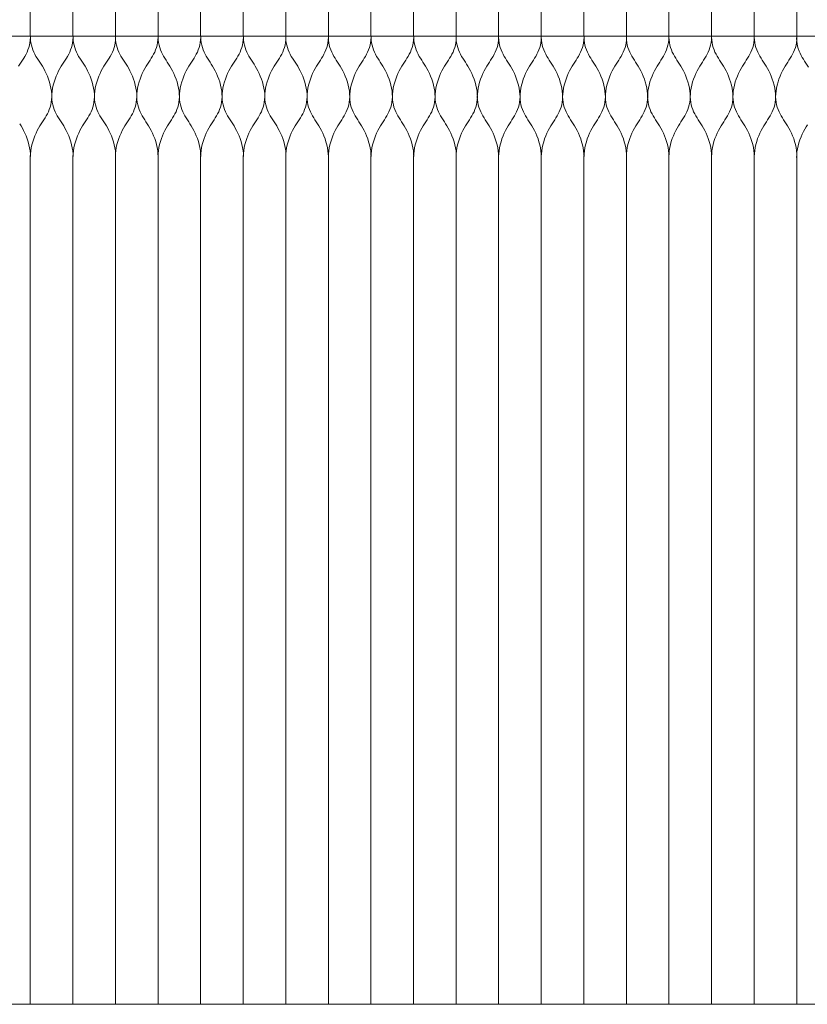
# Model space of a CAD drawing. Units: millimetres. Extents: x -20153 to 6783860, y -3086614 to 45975.
# Drawn here: x 1316 to 1686, y 24747 to 25210 of the extents above; entities that cross this region are included whole.
import ezdxf

# ---------------------------------------------------------------- set-up
doc = ezdxf.new("R2010")
doc.units = ezdxf.units.MM
doc.layers.add('03_projected', color=7, linetype='Continuous', lineweight=5)
doc.layers.add('05_projected', color=7, linetype='Continuous', lineweight=5)

msp = doc.modelspace()

# ---------------------------------------------------------------- linework, layer by layer
at = {"layer": '03_projected'}
for p, q in [((1321, 25202.03), (1321, 26247.03)), ((1341, 25202.03), (1341, 26247.03)), ((1361, 25202.03), (1361, 26247.03)), ((1381, 25202.03), (1381, 26247.03)), ((1401, 25202.03), (1401, 26247.03)), ((1421, 25202.03), (1421, 26247.03)), ((1441, 25202.03), (1441, 26247.03)), ((1461, 25202.03), (1461, 26247.03)), ((1481, 25202.03), (1481, 26247.03)), ((1501, 25202.03), (1501, 26247.03)), ((1521, 25202.03), (1521, 26247.03)), ((1541, 25202.03), (1541, 26247.03)), ((1561, 25202.03), (1561, 26247.03)), ((1581, 25202.03), (1581, 26247.03)), ((1601, 25202.03), (1601, 26247.03)), ((1621, 25202.03), (1621, 26247.03)), ((1641, 25202.03), (1641, 26247.03)), ((1661, 25202.03), (1661, 26247.03)), ((1681, 25202.03), (1681, 26247.03)), ((1321, 24747.03), (1321, 25146)), ((1341, 24747.03), (1341, 25146)), ((1361, 24747.03), (1361, 25146)), ((1381, 24747.03), (1381, 25146)), ((1401, 24747.03), (1401, 25146)), ((1421, 24747.03), (1421, 25146)), ((1441, 24747.03), (1441, 25146)), ((1461, 24747.03), (1461, 25146)), ((1481, 24747.03), (1481, 25146)), ((1501, 24747.03), (1501, 25146)), ((1521, 24747.03), (1521, 25146)), ((1541, 24747.03), (1541, 25146)), ((1561, 24747.03), (1561, 25146)), ((1581, 24747.03), (1581, 25146)), ((1601, 24747.03), (1601, 25146)), ((1621, 24747.03), (1621, 25146)), ((1641, 24747.03), (1641, 25146)), ((1661, 24747.03), (1661, 25146)), ((1681, 24747.03), (1681, 25146))]:
    msp.add_line(p, q, dxfattribs=at)
msp.add_lwpolyline([(941, 25202.03), (3941, 25202.03), (3941, 24747.03), (941, 24747.03)], close=True, dxfattribs=at)
at = {"layer": '05_projected'}
for points in [[(1315.45, 25187.94), (1316.07, 25188.92), (1316.69, 25189.86), (1317.3, 25190.77), (1317.89, 25191.68), (1318.45, 25192.6), (1318.98, 25193.56), (1319.47, 25194.55), (1319.9, 25195.6), (1320.28, 25196.69), (1320.59, 25197.84), (1320.83, 25199.03), (1320.98, 25200.27), (1321.05, 25201.56), (1321.03, 25202.23)], [(1321.05, 25145.53), (1321.08, 25146.86), (1321.22, 25148.25), (1321.45, 25149.66), (1321.77, 25151.09), (1322.16, 25152.5), (1322.61, 25153.9), (1323.12, 25155.25), (1323.67, 25156.54), (1324.25, 25157.76), (1324.85, 25158.88), (1325.47, 25159.92), (1326.09, 25160.9), (1326.71, 25161.84), (1327.32, 25162.76), (1327.91, 25163.67), (1328.48, 25164.59), (1329, 25165.54), (1329.49, 25166.54), (1329.93, 25167.58), (1330.31, 25168.68), (1330.62, 25169.82), (1330.85, 25171.01), (1331.01, 25172.25), (1331.07, 25173.54), (1331.04, 25174.88), (1330.91, 25176.26), (1330.67, 25177.68), (1330.36, 25179.1), (1329.97, 25180.52), (1329.51, 25181.92), (1329, 25183.27), (1328.45, 25184.56), (1327.87, 25185.77), (1327.27, 25186.9), (1326.65, 25187.94), (1326.03, 25188.92), (1325.41, 25189.86), (1324.8, 25190.77), (1324.21, 25191.68), (1323.65, 25192.6), (1323.12, 25193.56), (1322.63, 25194.55), (1322.2, 25195.6), (1321.82, 25196.69), (1321.51, 25197.84), (1321.27, 25199.03), (1321.11, 25200.27), (1321.05, 25201.56), (1321.07, 25202.23)], [(1341.1, 25145.53), (1341.07, 25146.86), (1340.93, 25148.25), (1340.7, 25149.66), (1340.38, 25151.09), (1339.99, 25152.5), (1339.54, 25153.9), (1339.03, 25155.25), (1338.48, 25156.54), (1337.9, 25157.76), (1337.29, 25158.88), (1336.68, 25159.92), (1336.06, 25160.9), (1335.44, 25161.84), (1334.83, 25162.76), (1334.24, 25163.67), (1333.67, 25164.59), (1333.14, 25165.54), (1332.66, 25166.54), (1332.22, 25167.58), (1331.84, 25168.68), (1331.53, 25169.82), (1331.29, 25171.01), (1331.14, 25172.25), (1331.07, 25173.54), (1331.11, 25174.88), (1331.24, 25176.26), (1331.48, 25177.68), (1331.79, 25179.1), (1332.18, 25180.52), (1332.64, 25181.92), (1333.14, 25183.27), (1333.69, 25184.56), (1334.28, 25185.77), (1334.88, 25186.9), (1335.5, 25187.94), (1336.12, 25188.92), (1336.74, 25189.86), (1337.35, 25190.77), (1337.94, 25191.68), (1338.5, 25192.6), (1339.03, 25193.56), (1339.52, 25194.55), (1339.95, 25195.6), (1340.33, 25196.69), (1340.64, 25197.84), (1340.88, 25199.03), (1341.03, 25200.27), (1341.1, 25201.56), (1341.08, 25202.23)], [(1341.1, 25145.53), (1341.13, 25146.86), (1341.27, 25148.25), (1341.5, 25149.66), (1341.82, 25151.09), (1342.21, 25152.5), (1342.66, 25153.9), (1343.17, 25155.25), (1343.72, 25156.54), (1344.3, 25157.76), (1344.9, 25158.88), (1345.52, 25159.92), (1346.14, 25160.9), (1346.76, 25161.84), (1347.37, 25162.76), (1347.96, 25163.67), (1348.52, 25164.59), (1349.05, 25165.54), (1349.54, 25166.54), (1349.98, 25167.58), (1350.35, 25168.68), (1350.67, 25169.82), (1350.9, 25171.01), (1351.06, 25172.25), (1351.12, 25173.54), (1351.09, 25174.88), (1350.95, 25176.26), (1350.72, 25177.68), (1350.41, 25179.1), (1350.02, 25180.52), (1349.56, 25181.92), (1349.05, 25183.27), (1348.5, 25184.56), (1347.92, 25185.77), (1347.32, 25186.9), (1346.7, 25187.94), (1346.08, 25188.92), (1345.46, 25189.86), (1344.85, 25190.77), (1344.26, 25191.68), (1343.7, 25192.6), (1343.17, 25193.56), (1342.68, 25194.55), (1342.25, 25195.6), (1341.87, 25196.69), (1341.56, 25197.84), (1341.32, 25199.03), (1341.16, 25200.27), (1341.1, 25201.56), (1341.12, 25202.23)], [(1361, 25145.53), (1361, 25146.69), (1360.98, 25148.25), (1360.75, 25149.66), (1360.43, 25151.09), (1360.04, 25152.5), (1359.59, 25153.9), (1359.08, 25155.25), (1358.53, 25156.54), (1357.95, 25157.76), (1357.34, 25158.88), (1356.73, 25159.92), (1356.1, 25160.9), (1355.49, 25161.84), (1354.88, 25162.76), (1354.29, 25163.67), (1353.72, 25164.59), (1353.19, 25165.54), (1352.71, 25166.54), (1352.27, 25167.58), (1351.89, 25168.68), (1351.58, 25169.82), (1351.34, 25171.01), (1351.19, 25172.25), (1351.12, 25173.54), (1351.16, 25174.88), (1351.29, 25176.26), (1351.52, 25177.68), (1351.84, 25179.1), (1352.23, 25180.52), (1352.69, 25181.92), (1353.19, 25183.27), (1353.74, 25184.56), (1354.32, 25185.77), (1354.93, 25186.9), (1355.54, 25187.94), (1356.17, 25188.92), (1356.79, 25189.86), (1357.39, 25190.77), (1357.98, 25191.68), (1358.55, 25192.6), (1359.08, 25193.56), (1359.56, 25194.55), (1360, 25195.6), (1360.38, 25196.69), (1360.69, 25197.84), (1360.93, 25199.03), (1361, 25200.27), (1361, 25201.69), (1361, 25202.23)], [(1360.99, 25145.55), (1361.02, 25146.89), (1361.15, 25148.27), (1361.39, 25149.69), (1361.7, 25151.11), (1362.09, 25152.53), (1362.55, 25153.93), (1363.05, 25155.28), (1363.6, 25156.57), (1364.19, 25157.79), (1364.79, 25158.91), (1365.41, 25159.95), (1366.03, 25160.93), (1366.65, 25161.87), (1367.26, 25162.79), (1367.85, 25163.7), (1368.41, 25164.62), (1368.94, 25165.57), (1369.43, 25166.57), (1369.86, 25167.61), (1370.24, 25168.71), (1370.55, 25169.85), (1370.79, 25171.04), (1370.94, 25172.28), (1371.01, 25173.57), (1370.98, 25174.91), (1370.84, 25176.29), (1370.61, 25177.7), (1370.29, 25179.13), (1369.9, 25180.55), (1369.45, 25181.94), (1368.94, 25183.3), (1368.39, 25184.59), (1367.81, 25185.8), (1367.2, 25186.92), (1366.59, 25187.97), (1365.97, 25188.95), (1365.35, 25189.89), (1364.74, 25190.8), (1364.15, 25191.71), (1363.58, 25192.63), (1363.06, 25193.58), (1362.57, 25194.58), (1362.13, 25195.63), (1361.75, 25196.72), (1361.44, 25197.86), (1361.21, 25199.06), (1361.05, 25200.3), (1360.99, 25201.58), (1361, 25202.25)], [(1381, 25145.55), (1380.97, 25146.89), (1380.83, 25148.27), (1380.6, 25149.69), (1380.28, 25151.11), (1379.89, 25152.53), (1379.44, 25153.93), (1378.93, 25155.28), (1378.38, 25156.57), (1377.8, 25157.79), (1377.2, 25158.91), (1376.58, 25159.95), (1375.96, 25160.93), (1375.34, 25161.87), (1374.73, 25162.79), (1374.14, 25163.7), (1373.58, 25164.62), (1373.05, 25165.57), (1372.56, 25166.57), (1372.12, 25167.61), (1371.75, 25168.71), (1371.43, 25169.85), (1371.2, 25171.04), (1371.04, 25172.28), (1370.98, 25173.57), (1371.01, 25174.91), (1371.15, 25176.29), (1371.38, 25177.7), (1371.69, 25179.13), (1372.08, 25180.55), (1372.54, 25181.94), (1373.05, 25183.3), (1373.6, 25184.59), (1374.18, 25185.8), (1374.78, 25186.92), (1375.4, 25187.97), (1376.02, 25188.95), (1376.64, 25189.89), (1377.25, 25190.8), (1377.84, 25191.71), (1378.4, 25192.63), (1378.93, 25193.58), (1379.42, 25194.58), (1379.85, 25195.63), (1380.23, 25196.72), (1380.54, 25197.86), (1380.78, 25199.06), (1380.94, 25200.3), (1381, 25201.58), (1380.98, 25202.25)], [(1381, 25145.55), (1381.03, 25146.89), (1381.17, 25148.27), (1381.4, 25149.69), (1381.72, 25151.11), (1382.11, 25152.53), (1382.56, 25153.93), (1383.07, 25155.28), (1383.62, 25156.57), (1384.2, 25157.79), (1384.81, 25158.91), (1385.42, 25159.95), (1386.04, 25160.93), (1386.66, 25161.87), (1387.27, 25162.79), (1387.86, 25163.7), (1388.43, 25164.62), (1388.96, 25165.57), (1389.44, 25166.57), (1389.88, 25167.61), (1390.26, 25168.71), (1390.57, 25169.85), (1390.81, 25171.04), (1390.96, 25172.28), (1391.03, 25173.57), (1390.99, 25174.91), (1390.86, 25176.29), (1390.62, 25177.7), (1390.31, 25179.13), (1389.92, 25180.55), (1389.46, 25181.94), (1388.96, 25183.3), (1388.41, 25184.59), (1387.82, 25185.8), (1387.22, 25186.92), (1386.6, 25187.97), (1385.98, 25188.95), (1385.36, 25189.89), (1384.75, 25190.8), (1384.16, 25191.71), (1383.6, 25192.63), (1383.07, 25193.58), (1382.58, 25194.58), (1382.15, 25195.63), (1381.77, 25196.72), (1381.46, 25197.86), (1381.22, 25199.06), (1381.07, 25200.3), (1381, 25201.58), (1381.02, 25202.25)], [(1401.05, 25145.55), (1401.02, 25146.89), (1400.88, 25148.27), (1400.65, 25149.69), (1400.33, 25151.11), (1399.94, 25152.53), (1399.49, 25153.93), (1398.98, 25155.28), (1398.43, 25156.57), (1397.85, 25157.79), (1397.25, 25158.91), (1396.63, 25159.95), (1396.01, 25160.93), (1395.39, 25161.87), (1394.78, 25162.79), (1394.19, 25163.7), (1393.62, 25164.62), (1393.1, 25165.57), (1392.61, 25166.57), (1392.17, 25167.61), (1391.79, 25168.71), (1391.48, 25169.85), (1391.25, 25171.04), (1391.09, 25172.28), (1391.03, 25173.57), (1391.06, 25174.91), (1391.19, 25176.29), (1391.43, 25177.7), (1391.74, 25179.13), (1392.13, 25180.55), (1392.59, 25181.94), (1393.1, 25183.3), (1393.65, 25184.59), (1394.23, 25185.8), (1394.83, 25186.92), (1395.45, 25187.97), (1396.07, 25188.95), (1396.69, 25189.89), (1397.3, 25190.8), (1397.89, 25191.71), (1398.45, 25192.63), (1398.98, 25193.58), (1399.47, 25194.58), (1399.9, 25195.63), (1400.28, 25196.72), (1400.59, 25197.86), (1400.83, 25199.06), (1400.98, 25200.3), (1401.05, 25201.58), (1401.03, 25202.25)], [(1401.05, 25145.55), (1401.08, 25146.89), (1401.22, 25148.27), (1401.45, 25149.69), (1401.77, 25151.11), (1402.16, 25152.53), (1402.61, 25153.93), (1403.12, 25155.28), (1403.67, 25156.57), (1404.25, 25157.79), (1404.85, 25158.91), (1405.47, 25159.95), (1406.09, 25160.93), (1406.71, 25161.87), (1407.32, 25162.79), (1407.91, 25163.7), (1408.48, 25164.62), (1409, 25165.57), (1409.49, 25166.57), (1409.93, 25167.61), (1410.31, 25168.71), (1410.62, 25169.85), (1410.85, 25171.04), (1411.01, 25172.28), (1411.07, 25173.57), (1411.04, 25174.91), (1410.91, 25176.29), (1410.67, 25177.7), (1410.36, 25179.13), (1409.97, 25180.55), (1409.51, 25181.94), (1409, 25183.3), (1408.45, 25184.59), (1407.87, 25185.8), (1407.27, 25186.92), (1406.65, 25187.97), (1406.03, 25188.95), (1405.41, 25189.89), (1404.8, 25190.8), (1404.21, 25191.71), (1403.65, 25192.63), (1403.12, 25193.58), (1402.63, 25194.58), (1402.2, 25195.63), (1401.82, 25196.72), (1401.51, 25197.86), (1401.27, 25199.06), (1401.11, 25200.3), (1401.05, 25201.58), (1401.07, 25202.25)], [(1421.1, 25145.55), (1421.07, 25146.89), (1420.93, 25148.27), (1420.7, 25149.69), (1420.38, 25151.11), (1419.99, 25152.53), (1419.54, 25153.93), (1419.03, 25155.28), (1418.48, 25156.57), (1417.9, 25157.79), (1417.29, 25158.91), (1416.68, 25159.95), (1416.06, 25160.93), (1415.44, 25161.87), (1414.83, 25162.79), (1414.24, 25163.7), (1413.67, 25164.62), (1413.14, 25165.57), (1412.66, 25166.57), (1412.22, 25167.61), (1411.84, 25168.71), (1411.53, 25169.85), (1411.29, 25171.04), (1411.14, 25172.28), (1411.07, 25173.57), (1411.11, 25174.91), (1411.24, 25176.29), (1411.48, 25177.7), (1411.79, 25179.13), (1412.18, 25180.55), (1412.64, 25181.94), (1413.14, 25183.3), (1413.69, 25184.59), (1414.28, 25185.8), (1414.88, 25186.92), (1415.5, 25187.97), (1416.12, 25188.95), (1416.74, 25189.89), (1417.35, 25190.8), (1417.94, 25191.71), (1418.5, 25192.63), (1419.03, 25193.58), (1419.52, 25194.58), (1419.95, 25195.63), (1420.33, 25196.72), (1420.64, 25197.86), (1420.88, 25199.06), (1421.03, 25200.3), (1421.1, 25201.58), (1421.08, 25202.25)], [(1421.1, 25145.55), (1421.13, 25146.89), (1421.27, 25148.27), (1421.5, 25149.69), (1421.82, 25151.11), (1422.21, 25152.53), (1422.66, 25153.93), (1423.17, 25155.28), (1423.72, 25156.57), (1424.3, 25157.79), (1424.9, 25158.91), (1425.52, 25159.95), (1426.14, 25160.93), (1426.76, 25161.87), (1427.37, 25162.79), (1427.96, 25163.7), (1428.52, 25164.62), (1429.05, 25165.57), (1429.54, 25166.57), (1429.98, 25167.61), (1430.35, 25168.71), (1430.67, 25169.85), (1430.9, 25171.04), (1431.06, 25172.28), (1431.12, 25173.57), (1431.09, 25174.91), (1430.95, 25176.29), (1430.72, 25177.7), (1430.41, 25179.13), (1430.02, 25180.55), (1429.56, 25181.94), (1429.05, 25183.3), (1428.5, 25184.59), (1427.92, 25185.8), (1427.32, 25186.92), (1426.7, 25187.97), (1426.08, 25188.95), (1425.46, 25189.89), (1424.85, 25190.8), (1424.26, 25191.71), (1423.7, 25192.63), (1423.17, 25193.58), (1422.68, 25194.58), (1422.25, 25195.63), (1421.87, 25196.72), (1421.56, 25197.86), (1421.32, 25199.06), (1421.16, 25200.3), (1421.1, 25201.58), (1421.12, 25202.25)], [(1441, 25145.55), (1441, 25146.72), (1440.98, 25148.27), (1440.75, 25149.69), (1440.43, 25151.11), (1440.04, 25152.53), (1439.59, 25153.93), (1439.08, 25155.28), (1438.53, 25156.57), (1437.95, 25157.79), (1437.34, 25158.91), (1436.73, 25159.95), (1436.1, 25160.93), (1435.49, 25161.87), (1434.88, 25162.79), (1434.29, 25163.7), (1433.72, 25164.62), (1433.19, 25165.57), (1432.71, 25166.57), (1432.27, 25167.61), (1431.89, 25168.71), (1431.58, 25169.85), (1431.34, 25171.04), (1431.19, 25172.28), (1431.12, 25173.57), (1431.16, 25174.91), (1431.29, 25176.29), (1431.52, 25177.7), (1431.84, 25179.13), (1432.23, 25180.55), (1432.69, 25181.94), (1433.19, 25183.3), (1433.74, 25184.59), (1434.32, 25185.8), (1434.93, 25186.92), (1435.54, 25187.97), (1436.17, 25188.95), (1436.79, 25189.89), (1437.39, 25190.8), (1437.98, 25191.71), (1438.55, 25192.63), (1439.08, 25193.58), (1439.56, 25194.58), (1440, 25195.63), (1440.38, 25196.72), (1440.69, 25197.86), (1440.93, 25199.06), (1441, 25200.3), (1441, 25201.72), (1441, 25202.25)], [(1440.99, 25145.53), (1441.02, 25146.86), (1441.15, 25148.25), (1441.39, 25149.66), (1441.7, 25151.09), (1442.09, 25152.5), (1442.55, 25153.9), (1443.05, 25155.25), (1443.6, 25156.54), (1444.19, 25157.76), (1444.79, 25158.88), (1445.41, 25159.92), (1446.03, 25160.9), (1446.65, 25161.84), (1447.26, 25162.76), (1447.85, 25163.67), (1448.41, 25164.59), (1448.94, 25165.54), (1449.43, 25166.54), (1449.86, 25167.58), (1450.24, 25168.68), (1450.55, 25169.82), (1450.79, 25171.01), (1450.94, 25172.25), (1451.01, 25173.54), (1450.98, 25174.88), (1450.84, 25176.26), (1450.61, 25177.68), (1450.29, 25179.1), (1449.9, 25180.52), (1449.45, 25181.92), (1448.94, 25183.27), (1448.39, 25184.56), (1447.81, 25185.77), (1447.2, 25186.9), (1446.59, 25187.94), (1445.97, 25188.92), (1445.35, 25189.86), (1444.74, 25190.77), (1444.15, 25191.68), (1443.58, 25192.6), (1443.06, 25193.56), (1442.57, 25194.55), (1442.13, 25195.6), (1441.75, 25196.69), (1441.44, 25197.84), (1441.21, 25199.03), (1441.05, 25200.27), (1440.99, 25201.56), (1441, 25202.23)], [(1461, 25145.53), (1460.97, 25146.86), (1460.83, 25148.25), (1460.6, 25149.66), (1460.28, 25151.09), (1459.89, 25152.5), (1459.44, 25153.9), (1458.93, 25155.25), (1458.38, 25156.54), (1457.8, 25157.76), (1457.2, 25158.88), (1456.58, 25159.92), (1455.96, 25160.9), (1455.34, 25161.84), (1454.73, 25162.76), (1454.14, 25163.67), (1453.58, 25164.59), (1453.05, 25165.54), (1452.56, 25166.54), (1452.12, 25167.58), (1451.75, 25168.68), (1451.43, 25169.82), (1451.2, 25171.01), (1451.04, 25172.25), (1450.98, 25173.54), (1451.01, 25174.88), (1451.15, 25176.26), (1451.38, 25177.68), (1451.69, 25179.1), (1452.08, 25180.52), (1452.54, 25181.92), (1453.05, 25183.27), (1453.6, 25184.56), (1454.18, 25185.77), (1454.78, 25186.9), (1455.4, 25187.94), (1456.02, 25188.92), (1456.64, 25189.86), (1457.25, 25190.77), (1457.84, 25191.68), (1458.4, 25192.6), (1458.93, 25193.56), (1459.42, 25194.55), (1459.85, 25195.6), (1460.23, 25196.69), (1460.54, 25197.84), (1460.78, 25199.03), (1460.94, 25200.27), (1461, 25201.56), (1460.98, 25202.23)], [(1461, 25145.53), (1461.03, 25146.86), (1461.17, 25148.25), (1461.4, 25149.66), (1461.72, 25151.09), (1462.11, 25152.5), (1462.56, 25153.9), (1463.07, 25155.25), (1463.62, 25156.54), (1464.2, 25157.76), (1464.81, 25158.88), (1465.42, 25159.92), (1466.04, 25160.9), (1466.66, 25161.84), (1467.27, 25162.76), (1467.86, 25163.67), (1468.43, 25164.59), (1468.96, 25165.54), (1469.44, 25166.54), (1469.88, 25167.58), (1470.26, 25168.68), (1470.57, 25169.82), (1470.81, 25171.01), (1470.96, 25172.25), (1471.03, 25173.54), (1470.99, 25174.88), (1470.86, 25176.26), (1470.62, 25177.68), (1470.31, 25179.1), (1469.92, 25180.52), (1469.46, 25181.92), (1468.96, 25183.27), (1468.41, 25184.56), (1467.82, 25185.77), (1467.22, 25186.9), (1466.6, 25187.94), (1465.98, 25188.92), (1465.36, 25189.86), (1464.75, 25190.77), (1464.16, 25191.68), (1463.6, 25192.6), (1463.07, 25193.56), (1462.58, 25194.55), (1462.15, 25195.6), (1461.77, 25196.69), (1461.46, 25197.84), (1461.22, 25199.03), (1461.07, 25200.27), (1461, 25201.56), (1461.02, 25202.23)], [(1481.05, 25145.53), (1481.02, 25146.86), (1480.88, 25148.25), (1480.65, 25149.66), (1480.33, 25151.09), (1479.94, 25152.5), (1479.49, 25153.9), (1478.98, 25155.25), (1478.43, 25156.54), (1477.85, 25157.76), (1477.25, 25158.88), (1476.63, 25159.92), (1476.01, 25160.9), (1475.39, 25161.84), (1474.78, 25162.76), (1474.19, 25163.67), (1473.62, 25164.59), (1473.1, 25165.54), (1472.61, 25166.54), (1472.17, 25167.58), (1471.79, 25168.68), (1471.48, 25169.82), (1471.25, 25171.01), (1471.09, 25172.25), (1471.03, 25173.54), (1471.06, 25174.88), (1471.19, 25176.26), (1471.43, 25177.68), (1471.74, 25179.1), (1472.13, 25180.52), (1472.59, 25181.92), (1473.1, 25183.27), (1473.65, 25184.56), (1474.23, 25185.77), (1474.83, 25186.9), (1475.45, 25187.94), (1476.07, 25188.92), (1476.69, 25189.86), (1477.3, 25190.77), (1477.89, 25191.68), (1478.45, 25192.6), (1478.98, 25193.56), (1479.47, 25194.55), (1479.9, 25195.6), (1480.28, 25196.69), (1480.59, 25197.84), (1480.83, 25199.03), (1480.98, 25200.27), (1481.05, 25201.56), (1481.03, 25202.23)], [(1481.05, 25145.53), (1481.08, 25146.86), (1481.22, 25148.25), (1481.45, 25149.66), (1481.77, 25151.09), (1482.16, 25152.5), (1482.61, 25153.9), (1483.12, 25155.25), (1483.67, 25156.54), (1484.25, 25157.76), (1484.85, 25158.88), (1485.47, 25159.92), (1486.09, 25160.9), (1486.71, 25161.84), (1487.32, 25162.76), (1487.91, 25163.67), (1488.48, 25164.59), (1489, 25165.54), (1489.49, 25166.54), (1489.93, 25167.58), (1490.31, 25168.68), (1490.62, 25169.82), (1490.85, 25171.01), (1491.01, 25172.25), (1491.07, 25173.54), (1491.04, 25174.88), (1490.91, 25176.26), (1490.67, 25177.68), (1490.36, 25179.1), (1489.97, 25180.52), (1489.51, 25181.92), (1489, 25183.27), (1488.45, 25184.56), (1487.87, 25185.77), (1487.27, 25186.9), (1486.65, 25187.94), (1486.03, 25188.92), (1485.41, 25189.86), (1484.8, 25190.77), (1484.21, 25191.68), (1483.65, 25192.6), (1483.12, 25193.56), (1482.63, 25194.55), (1482.2, 25195.6), (1481.82, 25196.69), (1481.51, 25197.84), (1481.27, 25199.03), (1481.11, 25200.27), (1481.05, 25201.56), (1481.07, 25202.23)], [(1501.1, 25145.53), (1501.07, 25146.86), (1500.93, 25148.25), (1500.7, 25149.66), (1500.38, 25151.09), (1499.99, 25152.5), (1499.54, 25153.9), (1499.03, 25155.25), (1498.48, 25156.54), (1497.9, 25157.76), (1497.29, 25158.88), (1496.68, 25159.92), (1496.06, 25160.9), (1495.44, 25161.84), (1494.83, 25162.76), (1494.24, 25163.67), (1493.67, 25164.59), (1493.14, 25165.54), (1492.66, 25166.54), (1492.22, 25167.58), (1491.84, 25168.68), (1491.53, 25169.82), (1491.29, 25171.01), (1491.14, 25172.25), (1491.07, 25173.54), (1491.11, 25174.88), (1491.24, 25176.26), (1491.48, 25177.68), (1491.79, 25179.1), (1492.18, 25180.52), (1492.64, 25181.92), (1493.14, 25183.27), (1493.69, 25184.56), (1494.28, 25185.77), (1494.88, 25186.9), (1495.5, 25187.94), (1496.12, 25188.92), (1496.74, 25189.86), (1497.35, 25190.77), (1497.94, 25191.68), (1498.5, 25192.6), (1499.03, 25193.56), (1499.52, 25194.55), (1499.95, 25195.6), (1500.33, 25196.69), (1500.64, 25197.84), (1500.88, 25199.03), (1501.03, 25200.27), (1501.1, 25201.56), (1501.08, 25202.23)], [(1501.1, 25145.53), (1501.13, 25146.86), (1501.27, 25148.25), (1501.5, 25149.66), (1501.82, 25151.09), (1502.21, 25152.5), (1502.66, 25153.9), (1503.17, 25155.25), (1503.72, 25156.54), (1504.3, 25157.76), (1504.9, 25158.88), (1505.52, 25159.92), (1506.14, 25160.9), (1506.76, 25161.84), (1507.37, 25162.76), (1507.96, 25163.67), (1508.52, 25164.59), (1509.05, 25165.54), (1509.54, 25166.54), (1509.98, 25167.58), (1510.35, 25168.68), (1510.67, 25169.82), (1510.9, 25171.01), (1511.06, 25172.25), (1511.12, 25173.54), (1511.09, 25174.88), (1510.95, 25176.26), (1510.72, 25177.68), (1510.41, 25179.1), (1510.02, 25180.52), (1509.56, 25181.92), (1509.05, 25183.27), (1508.5, 25184.56), (1507.92, 25185.77), (1507.32, 25186.9), (1506.7, 25187.94), (1506.08, 25188.92), (1505.46, 25189.86), (1504.85, 25190.77), (1504.26, 25191.68), (1503.7, 25192.6), (1503.17, 25193.56), (1502.68, 25194.55), (1502.25, 25195.6), (1501.87, 25196.69), (1501.56, 25197.84), (1501.32, 25199.03), (1501.16, 25200.27), (1501.1, 25201.56), (1501.12, 25202.23)], [(1521, 25145.53), (1521, 25146.69), (1520.98, 25148.25), (1520.75, 25149.66), (1520.43, 25151.09), (1520.04, 25152.5), (1519.59, 25153.9), (1519.08, 25155.25), (1518.53, 25156.54), (1517.95, 25157.76), (1517.34, 25158.88), (1516.73, 25159.92), (1516.1, 25160.9), (1515.49, 25161.84), (1514.88, 25162.76), (1514.29, 25163.67), (1513.72, 25164.59), (1513.19, 25165.54), (1512.71, 25166.54), (1512.27, 25167.58), (1511.89, 25168.68), (1511.58, 25169.82), (1511.34, 25171.01), (1511.19, 25172.25), (1511.12, 25173.54), (1511.16, 25174.88), (1511.29, 25176.26), (1511.52, 25177.68), (1511.84, 25179.1), (1512.23, 25180.52), (1512.69, 25181.92), (1513.19, 25183.27), (1513.74, 25184.56), (1514.32, 25185.77), (1514.93, 25186.9), (1515.54, 25187.94), (1516.17, 25188.92), (1516.79, 25189.86), (1517.39, 25190.77), (1517.98, 25191.68), (1518.55, 25192.6), (1519.08, 25193.56), (1519.56, 25194.55), (1520, 25195.6), (1520.38, 25196.69), (1520.69, 25197.84), (1520.93, 25199.03), (1521, 25200.27), (1521, 25201.69), (1521, 25202.23)], [(1520.99, 25145.53), (1521.02, 25146.86), (1521.15, 25148.25), (1521.39, 25149.66), (1521.7, 25151.09), (1522.09, 25152.5), (1522.55, 25153.9), (1523.05, 25155.25), (1523.6, 25156.54), (1524.19, 25157.76), (1524.79, 25158.88), (1525.41, 25159.92), (1526.03, 25160.9), (1526.65, 25161.84), (1527.26, 25162.76), (1527.85, 25163.67), (1528.41, 25164.59), (1528.94, 25165.54), (1529.43, 25166.54), (1529.86, 25167.58), (1530.24, 25168.68), (1530.55, 25169.82), (1530.79, 25171.01), (1530.94, 25172.25), (1531.01, 25173.54), (1530.98, 25174.88), (1530.84, 25176.26), (1530.61, 25177.68), (1530.29, 25179.1), (1529.9, 25180.52), (1529.45, 25181.92), (1528.94, 25183.27), (1528.39, 25184.56), (1527.81, 25185.77), (1527.2, 25186.9), (1526.59, 25187.94), (1525.97, 25188.92), (1525.35, 25189.86), (1524.74, 25190.77), (1524.15, 25191.68), (1523.58, 25192.6), (1523.06, 25193.56), (1522.57, 25194.55), (1522.13, 25195.6), (1521.75, 25196.69), (1521.44, 25197.84), (1521.21, 25199.03), (1521.05, 25200.27), (1520.99, 25201.56), (1521, 25202.23)], [(1541, 25145.53), (1540.97, 25146.86), (1540.83, 25148.25), (1540.6, 25149.66), (1540.28, 25151.09), (1539.89, 25152.5), (1539.44, 25153.9), (1538.93, 25155.25), (1538.38, 25156.54), (1537.8, 25157.76), (1537.2, 25158.88), (1536.58, 25159.92), (1535.96, 25160.9), (1535.34, 25161.84), (1534.73, 25162.76), (1534.14, 25163.67), (1533.58, 25164.59), (1533.05, 25165.54), (1532.56, 25166.54), (1532.12, 25167.58), (1531.75, 25168.68), (1531.43, 25169.82), (1531.2, 25171.01), (1531.04, 25172.25), (1530.98, 25173.54), (1531.01, 25174.88), (1531.15, 25176.26), (1531.38, 25177.68), (1531.69, 25179.1), (1532.08, 25180.52), (1532.54, 25181.92), (1533.05, 25183.27), (1533.6, 25184.56), (1534.18, 25185.77), (1534.78, 25186.9), (1535.4, 25187.94), (1536.02, 25188.92), (1536.64, 25189.86), (1537.25, 25190.77), (1537.84, 25191.68), (1538.4, 25192.6), (1538.93, 25193.56), (1539.42, 25194.55), (1539.85, 25195.6), (1540.23, 25196.69), (1540.54, 25197.84), (1540.78, 25199.03), (1540.94, 25200.27), (1541, 25201.56), (1540.98, 25202.23)], [(1541, 25145.53), (1541.03, 25146.86), (1541.17, 25148.25), (1541.4, 25149.66), (1541.72, 25151.09), (1542.11, 25152.5), (1542.56, 25153.9), (1543.07, 25155.25), (1543.62, 25156.54), (1544.2, 25157.76), (1544.81, 25158.88), (1545.42, 25159.92), (1546.04, 25160.9), (1546.66, 25161.84), (1547.27, 25162.76), (1547.86, 25163.67), (1548.43, 25164.59), (1548.96, 25165.54), (1549.44, 25166.54), (1549.88, 25167.58), (1550.26, 25168.68), (1550.57, 25169.82), (1550.81, 25171.01), (1550.96, 25172.25), (1551.03, 25173.54), (1550.99, 25174.88), (1550.86, 25176.26), (1550.62, 25177.68), (1550.31, 25179.1), (1549.92, 25180.52), (1549.46, 25181.92), (1548.96, 25183.27), (1548.41, 25184.56), (1547.82, 25185.77), (1547.22, 25186.9), (1546.6, 25187.94), (1545.98, 25188.92), (1545.36, 25189.86), (1544.75, 25190.77), (1544.16, 25191.68), (1543.6, 25192.6), (1543.07, 25193.56), (1542.58, 25194.55), (1542.15, 25195.6), (1541.77, 25196.69), (1541.46, 25197.84), (1541.22, 25199.03), (1541.07, 25200.27), (1541, 25201.56), (1541.02, 25202.23)], [(1561.05, 25145.53), (1561.02, 25146.86), (1560.88, 25148.25), (1560.65, 25149.66), (1560.33, 25151.09), (1559.94, 25152.5), (1559.49, 25153.9), (1558.98, 25155.25), (1558.43, 25156.54), (1557.85, 25157.76), (1557.25, 25158.88), (1556.63, 25159.92), (1556.01, 25160.9), (1555.39, 25161.84), (1554.78, 25162.76), (1554.19, 25163.67), (1553.62, 25164.59), (1553.1, 25165.54), (1552.61, 25166.54), (1552.17, 25167.58), (1551.79, 25168.68), (1551.48, 25169.82), (1551.25, 25171.01), (1551.09, 25172.25), (1551.03, 25173.54), (1551.06, 25174.88), (1551.19, 25176.26), (1551.43, 25177.68), (1551.74, 25179.1), (1552.13, 25180.52), (1552.59, 25181.92), (1553.1, 25183.27), (1553.65, 25184.56), (1554.23, 25185.77), (1554.83, 25186.9), (1555.45, 25187.94), (1556.07, 25188.92), (1556.69, 25189.86), (1557.3, 25190.77), (1557.89, 25191.68), (1558.45, 25192.6), (1558.98, 25193.56), (1559.47, 25194.55), (1559.9, 25195.6), (1560.28, 25196.69), (1560.59, 25197.84), (1560.83, 25199.03), (1560.98, 25200.27), (1561.05, 25201.56), (1561.03, 25202.23)], [(1561.05, 25145.53), (1561.08, 25146.86), (1561.22, 25148.25), (1561.45, 25149.66), (1561.77, 25151.09), (1562.16, 25152.5), (1562.61, 25153.9), (1563.12, 25155.25), (1563.67, 25156.54), (1564.25, 25157.76), (1564.85, 25158.88), (1565.47, 25159.92), (1566.09, 25160.9), (1566.71, 25161.84), (1567.32, 25162.76), (1567.91, 25163.67), (1568.48, 25164.59), (1569, 25165.54), (1569.49, 25166.54), (1569.93, 25167.58), (1570.31, 25168.68), (1570.62, 25169.82), (1570.85, 25171.01), (1571.01, 25172.25), (1571.07, 25173.54), (1571.04, 25174.88), (1570.91, 25176.26), (1570.67, 25177.68), (1570.36, 25179.1), (1569.97, 25180.52), (1569.51, 25181.92), (1569, 25183.27), (1568.45, 25184.56), (1567.87, 25185.77), (1567.27, 25186.9), (1566.65, 25187.94), (1566.03, 25188.92), (1565.41, 25189.86), (1564.8, 25190.77), (1564.21, 25191.68), (1563.65, 25192.6), (1563.12, 25193.56), (1562.63, 25194.55), (1562.2, 25195.6), (1561.82, 25196.69), (1561.51, 25197.84), (1561.27, 25199.03), (1561.11, 25200.27), (1561.05, 25201.56), (1561.07, 25202.23)], [(1581.1, 25145.53), (1581.07, 25146.86), (1580.93, 25148.25), (1580.7, 25149.66), (1580.38, 25151.09), (1579.99, 25152.5), (1579.54, 25153.9), (1579.03, 25155.25), (1578.48, 25156.54), (1577.9, 25157.76), (1577.29, 25158.88), (1576.68, 25159.92), (1576.06, 25160.9), (1575.44, 25161.84), (1574.83, 25162.76), (1574.24, 25163.67), (1573.67, 25164.59), (1573.14, 25165.54), (1572.66, 25166.54), (1572.22, 25167.58), (1571.84, 25168.68), (1571.53, 25169.82), (1571.29, 25171.01), (1571.14, 25172.25), (1571.07, 25173.54), (1571.11, 25174.88), (1571.24, 25176.26), (1571.48, 25177.68), (1571.79, 25179.1), (1572.18, 25180.52), (1572.64, 25181.92), (1573.14, 25183.27), (1573.69, 25184.56), (1574.28, 25185.77), (1574.88, 25186.9), (1575.5, 25187.94), (1576.12, 25188.92), (1576.74, 25189.86), (1577.35, 25190.77), (1577.94, 25191.68), (1578.5, 25192.6), (1579.03, 25193.56), (1579.52, 25194.55), (1579.95, 25195.6), (1580.33, 25196.69), (1580.64, 25197.84), (1580.88, 25199.03), (1581.03, 25200.27), (1581.1, 25201.56), (1581.08, 25202.23)], [(1581.1, 25145.53), (1581.13, 25146.86), (1581.27, 25148.25), (1581.5, 25149.66), (1581.82, 25151.09), (1582.21, 25152.5), (1582.66, 25153.9), (1583.17, 25155.25), (1583.72, 25156.54), (1584.3, 25157.76), (1584.9, 25158.88), (1585.52, 25159.92), (1586.14, 25160.9), (1586.76, 25161.84), (1587.37, 25162.76), (1587.96, 25163.67), (1588.52, 25164.59), (1589.05, 25165.54), (1589.54, 25166.54), (1589.98, 25167.58), (1590.35, 25168.68), (1590.67, 25169.82), (1590.9, 25171.01), (1591.06, 25172.25), (1591.12, 25173.54), (1591.09, 25174.88), (1590.95, 25176.26), (1590.72, 25177.68), (1590.41, 25179.1), (1590.02, 25180.52), (1589.56, 25181.92), (1589.05, 25183.27), (1588.5, 25184.56), (1587.92, 25185.77), (1587.32, 25186.9), (1586.7, 25187.94), (1586.08, 25188.92), (1585.46, 25189.86), (1584.85, 25190.77), (1584.26, 25191.68), (1583.7, 25192.6), (1583.17, 25193.56), (1582.68, 25194.55), (1582.25, 25195.6), (1581.87, 25196.69), (1581.56, 25197.84), (1581.32, 25199.03), (1581.16, 25200.27), (1581.1, 25201.56), (1581.12, 25202.23)], [(1601, 25145.53), (1601, 25146.69), (1600.98, 25148.25), (1600.75, 25149.66), (1600.43, 25151.09), (1600.04, 25152.5), (1599.59, 25153.9), (1599.08, 25155.25), (1598.53, 25156.54), (1597.95, 25157.76), (1597.34, 25158.88), (1596.73, 25159.92), (1596.1, 25160.9), (1595.49, 25161.84), (1594.88, 25162.76), (1594.29, 25163.67), (1593.72, 25164.59), (1593.19, 25165.54), (1592.71, 25166.54), (1592.27, 25167.58), (1591.89, 25168.68), (1591.58, 25169.82), (1591.34, 25171.01), (1591.19, 25172.25), (1591.12, 25173.54), (1591.16, 25174.88), (1591.29, 25176.26), (1591.52, 25177.68), (1591.84, 25179.1), (1592.23, 25180.52), (1592.69, 25181.92), (1593.19, 25183.27), (1593.74, 25184.56), (1594.32, 25185.77), (1594.93, 25186.9), (1595.54, 25187.94), (1596.17, 25188.92), (1596.79, 25189.86), (1597.39, 25190.77), (1597.98, 25191.68), (1598.55, 25192.6), (1599.08, 25193.56), (1599.56, 25194.55), (1600, 25195.6), (1600.38, 25196.69), (1600.69, 25197.84), (1600.93, 25199.03), (1601, 25200.27), (1601, 25201.69), (1601, 25202.23)], [(1600.99, 25145.55), (1601.02, 25146.89), (1601.15, 25148.27), (1601.39, 25149.69), (1601.7, 25151.11), (1602.09, 25152.53), (1602.55, 25153.93), (1603.05, 25155.28), (1603.6, 25156.57), (1604.19, 25157.79), (1604.79, 25158.91), (1605.41, 25159.95), (1606.03, 25160.93), (1606.65, 25161.87), (1607.26, 25162.79), (1607.85, 25163.7), (1608.41, 25164.62), (1608.94, 25165.57), (1609.43, 25166.57), (1609.86, 25167.61), (1610.24, 25168.71), (1610.55, 25169.85), (1610.79, 25171.04), (1610.94, 25172.28), (1611.01, 25173.57), (1610.98, 25174.91), (1610.84, 25176.29), (1610.61, 25177.7), (1610.29, 25179.13), (1609.9, 25180.55), (1609.45, 25181.94), (1608.94, 25183.3), (1608.39, 25184.59), (1607.81, 25185.8), (1607.2, 25186.92), (1606.59, 25187.97), (1605.97, 25188.95), (1605.35, 25189.89), (1604.74, 25190.8), (1604.15, 25191.71), (1603.58, 25192.63), (1603.06, 25193.58), (1602.57, 25194.58), (1602.13, 25195.63), (1601.75, 25196.72), (1601.44, 25197.86), (1601.21, 25199.06), (1601.05, 25200.3), (1600.99, 25201.58), (1601, 25202.25)], [(1621, 25145.55), (1620.97, 25146.89), (1620.83, 25148.27), (1620.6, 25149.69), (1620.28, 25151.11), (1619.89, 25152.53), (1619.44, 25153.93), (1618.93, 25155.28), (1618.38, 25156.57), (1617.8, 25157.79), (1617.2, 25158.91), (1616.58, 25159.95), (1615.96, 25160.93), (1615.34, 25161.87), (1614.73, 25162.79), (1614.14, 25163.7), (1613.58, 25164.62), (1613.05, 25165.57), (1612.56, 25166.57), (1612.12, 25167.61), (1611.75, 25168.71), (1611.43, 25169.85), (1611.2, 25171.04), (1611.04, 25172.28), (1610.98, 25173.57), (1611.01, 25174.91), (1611.15, 25176.29), (1611.38, 25177.7), (1611.69, 25179.13), (1612.08, 25180.55), (1612.54, 25181.94), (1613.05, 25183.3), (1613.6, 25184.59), (1614.18, 25185.8), (1614.78, 25186.92), (1615.4, 25187.97), (1616.02, 25188.95), (1616.64, 25189.89), (1617.25, 25190.8), (1617.84, 25191.71), (1618.4, 25192.63), (1618.93, 25193.58), (1619.42, 25194.58), (1619.85, 25195.63), (1620.23, 25196.72), (1620.54, 25197.86), (1620.78, 25199.06), (1620.94, 25200.3), (1621, 25201.58), (1620.98, 25202.25)], [(1621, 25145.55), (1621.03, 25146.89), (1621.17, 25148.27), (1621.4, 25149.69), (1621.72, 25151.11), (1622.11, 25152.53), (1622.56, 25153.93), (1623.07, 25155.28), (1623.62, 25156.57), (1624.2, 25157.79), (1624.81, 25158.91), (1625.42, 25159.95), (1626.04, 25160.93), (1626.66, 25161.87), (1627.27, 25162.79), (1627.86, 25163.7), (1628.43, 25164.62), (1628.96, 25165.57), (1629.44, 25166.57), (1629.88, 25167.61), (1630.26, 25168.71), (1630.57, 25169.85), (1630.81, 25171.04), (1630.96, 25172.28), (1631.03, 25173.57), (1630.99, 25174.91), (1630.86, 25176.29), (1630.62, 25177.7), (1630.31, 25179.13), (1629.92, 25180.55), (1629.46, 25181.94), (1628.96, 25183.3), (1628.41, 25184.59), (1627.82, 25185.8), (1627.22, 25186.92), (1626.6, 25187.97), (1625.98, 25188.95), (1625.36, 25189.89), (1624.75, 25190.8), (1624.16, 25191.71), (1623.6, 25192.63), (1623.07, 25193.58), (1622.58, 25194.58), (1622.15, 25195.63), (1621.77, 25196.72), (1621.46, 25197.86), (1621.22, 25199.06), (1621.07, 25200.3), (1621, 25201.58), (1621.02, 25202.25)], [(1641.05, 25145.55), (1641.02, 25146.89), (1640.88, 25148.27), (1640.65, 25149.69), (1640.33, 25151.11), (1639.94, 25152.53), (1639.49, 25153.93), (1638.98, 25155.28), (1638.43, 25156.57), (1637.85, 25157.79), (1637.25, 25158.91), (1636.63, 25159.95), (1636.01, 25160.93), (1635.39, 25161.87), (1634.78, 25162.79), (1634.19, 25163.7), (1633.62, 25164.62), (1633.1, 25165.57), (1632.61, 25166.57), (1632.17, 25167.61), (1631.79, 25168.71), (1631.48, 25169.85), (1631.25, 25171.04), (1631.09, 25172.28), (1631.03, 25173.57), (1631.06, 25174.91), (1631.19, 25176.29), (1631.43, 25177.7), (1631.74, 25179.13), (1632.13, 25180.55), (1632.59, 25181.94), (1633.1, 25183.3), (1633.65, 25184.59), (1634.23, 25185.8), (1634.83, 25186.92), (1635.45, 25187.97), (1636.07, 25188.95), (1636.69, 25189.89), (1637.3, 25190.8), (1637.89, 25191.71), (1638.45, 25192.63), (1638.98, 25193.58), (1639.47, 25194.58), (1639.9, 25195.63), (1640.28, 25196.72), (1640.59, 25197.86), (1640.83, 25199.06), (1640.98, 25200.3), (1641.05, 25201.58), (1641.03, 25202.25)], [(1641.05, 25145.55), (1641.08, 25146.89), (1641.22, 25148.27), (1641.45, 25149.69), (1641.77, 25151.11), (1642.16, 25152.53), (1642.61, 25153.93), (1643.12, 25155.28), (1643.67, 25156.57), (1644.25, 25157.79), (1644.85, 25158.91), (1645.47, 25159.95), (1646.09, 25160.93), (1646.71, 25161.87), (1647.32, 25162.79), (1647.91, 25163.7), (1648.48, 25164.62), (1649, 25165.57), (1649.49, 25166.57), (1649.93, 25167.61), (1650.31, 25168.71), (1650.62, 25169.85), (1650.85, 25171.04), (1651.01, 25172.28), (1651.07, 25173.57), (1651.04, 25174.91), (1650.91, 25176.29), (1650.67, 25177.7), (1650.36, 25179.13), (1649.97, 25180.55), (1649.51, 25181.94), (1649, 25183.3), (1648.45, 25184.59), (1647.87, 25185.8), (1647.27, 25186.92), (1646.65, 25187.97), (1646.03, 25188.95), (1645.41, 25189.89), (1644.8, 25190.8), (1644.21, 25191.71), (1643.65, 25192.63), (1643.12, 25193.58), (1642.63, 25194.58), (1642.2, 25195.63), (1641.82, 25196.72), (1641.51, 25197.86), (1641.27, 25199.06), (1641.11, 25200.3), (1641.05, 25201.58), (1641.07, 25202.25)], [(1661.1, 25145.55), (1661.07, 25146.89), (1660.93, 25148.27), (1660.7, 25149.69), (1660.38, 25151.11), (1659.99, 25152.53), (1659.54, 25153.93), (1659.03, 25155.28), (1658.48, 25156.57), (1657.9, 25157.79), (1657.29, 25158.91), (1656.68, 25159.95), (1656.06, 25160.93), (1655.44, 25161.87), (1654.83, 25162.79), (1654.24, 25163.7), (1653.67, 25164.62), (1653.14, 25165.57), (1652.66, 25166.57), (1652.22, 25167.61), (1651.84, 25168.71), (1651.53, 25169.85), (1651.29, 25171.04), (1651.14, 25172.28), (1651.07, 25173.57), (1651.11, 25174.91), (1651.24, 25176.29), (1651.48, 25177.7), (1651.79, 25179.13), (1652.18, 25180.55), (1652.64, 25181.94), (1653.14, 25183.3), (1653.69, 25184.59), (1654.28, 25185.8), (1654.88, 25186.92), (1655.5, 25187.97), (1656.12, 25188.95), (1656.74, 25189.89), (1657.35, 25190.8), (1657.94, 25191.71), (1658.5, 25192.63), (1659.03, 25193.58), (1659.52, 25194.58), (1659.95, 25195.63), (1660.33, 25196.72), (1660.64, 25197.86), (1660.88, 25199.06), (1661.03, 25200.3), (1661.1, 25201.58), (1661.08, 25202.25)], [(1661.1, 25145.55), (1661.13, 25146.89), (1661.27, 25148.27), (1661.5, 25149.69), (1661.82, 25151.11), (1662.21, 25152.53), (1662.66, 25153.93), (1663.17, 25155.28), (1663.72, 25156.57), (1664.3, 25157.79), (1664.9, 25158.91), (1665.52, 25159.95), (1666.14, 25160.93), (1666.76, 25161.87), (1667.37, 25162.79), (1667.96, 25163.7), (1668.52, 25164.62), (1669.05, 25165.57), (1669.54, 25166.57), (1669.98, 25167.61), (1670.35, 25168.71), (1670.67, 25169.85), (1670.9, 25171.04), (1671.06, 25172.28), (1671.12, 25173.57), (1671.09, 25174.91), (1670.95, 25176.29), (1670.72, 25177.7), (1670.41, 25179.13), (1670.02, 25180.55), (1669.56, 25181.94), (1669.05, 25183.3), (1668.5, 25184.59), (1667.92, 25185.8), (1667.32, 25186.92), (1666.7, 25187.97), (1666.08, 25188.95), (1665.46, 25189.89), (1664.85, 25190.8), (1664.26, 25191.71), (1663.7, 25192.63), (1663.17, 25193.58), (1662.68, 25194.58), (1662.25, 25195.63), (1661.87, 25196.72), (1661.56, 25197.86), (1661.32, 25199.06), (1661.16, 25200.3), (1661.1, 25201.58), (1661.12, 25202.25)], [(1681, 25145.55), (1681, 25146.72), (1680.98, 25148.27), (1680.75, 25149.69), (1680.43, 25151.11), (1680.04, 25152.53), (1679.59, 25153.93), (1679.08, 25155.28), (1678.53, 25156.57), (1677.95, 25157.79), (1677.34, 25158.91), (1676.73, 25159.95), (1676.1, 25160.93), (1675.49, 25161.87), (1674.88, 25162.79), (1674.29, 25163.7), (1673.72, 25164.62), (1673.19, 25165.57), (1672.71, 25166.57), (1672.27, 25167.61), (1671.89, 25168.71), (1671.58, 25169.85), (1671.34, 25171.04), (1671.19, 25172.28), (1671.12, 25173.57), (1671.16, 25174.91), (1671.29, 25176.29), (1671.52, 25177.7), (1671.84, 25179.13), (1672.23, 25180.55), (1672.69, 25181.94), (1673.19, 25183.3), (1673.74, 25184.59), (1674.32, 25185.8), (1674.93, 25186.92), (1675.54, 25187.97), (1676.17, 25188.95), (1676.79, 25189.89), (1677.39, 25190.8), (1677.98, 25191.71), (1678.55, 25192.63), (1679.08, 25193.58), (1679.56, 25194.58), (1680, 25195.63), (1680.38, 25196.72), (1680.69, 25197.86), (1680.93, 25199.06), (1681, 25200.3), (1681, 25201.72), (1681, 25202.25)], [(1686.59, 25187.46), (1685.97, 25188.45), (1685.35, 25189.38), (1684.74, 25190.3), (1684.15, 25191.21), (1683.58, 25192.13), (1683.06, 25193.08), (1682.57, 25194.08), (1682.13, 25195.12), (1681.75, 25196.22), (1681.44, 25197.36), (1681.21, 25198.55), (1681.05, 25199.79), (1680.99, 25201.08), (1681, 25201.75)], [(1321.05, 25145.53), (1321.02, 25146.86), (1320.88, 25148.25), (1320.65, 25149.66), (1320.33, 25151.09), (1319.94, 25152.5), (1319.49, 25153.9), (1318.98, 25155.25), (1318.43, 25156.54), (1317.85, 25157.76), (1317.25, 25158.88), (1316.63, 25159.92), (1316.01, 25160.9)], [(1680.99, 25145.05), (1681.02, 25146.39), (1681.15, 25147.77), (1681.39, 25149.18), (1681.7, 25150.61), (1682.09, 25152.03), (1682.55, 25153.43), (1683.05, 25154.78), (1683.6, 25156.07), (1684.19, 25157.28), (1684.79, 25158.4), (1685.41, 25159.45), (1686.03, 25160.43)]]:
    msp.add_lwpolyline(points, dxfattribs=at)

doc.saveas('drawing.dxf')
